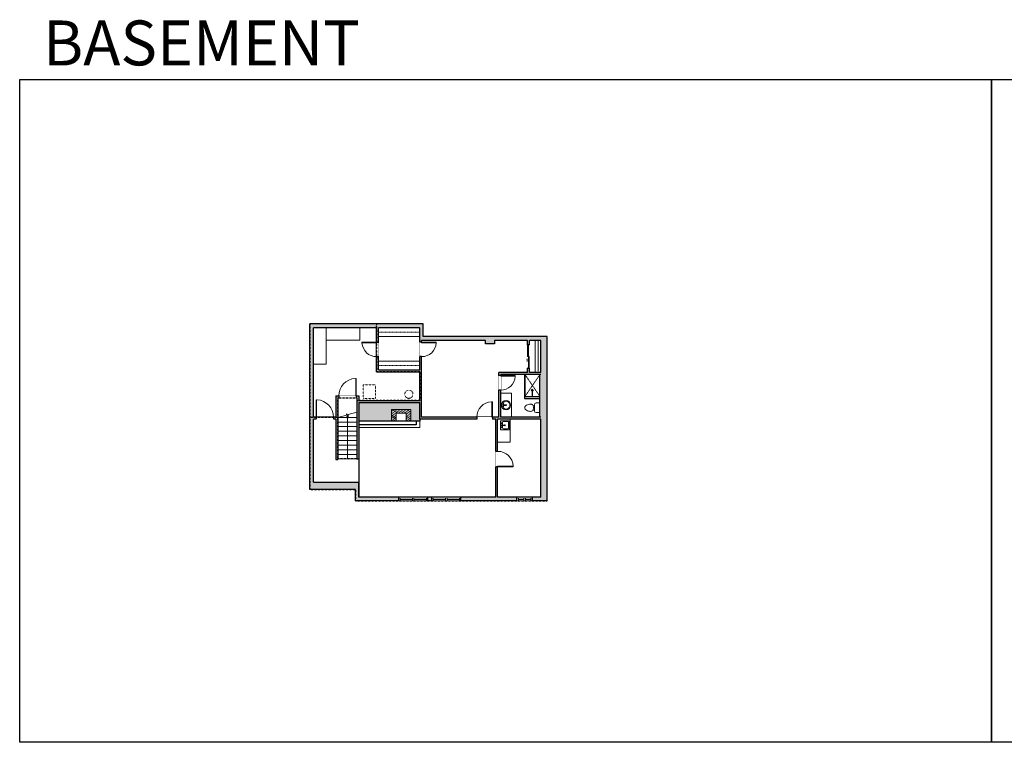
# Model space of a CAD drawing. Units: inches. Extents: x -1876 to 2124, y -2967 to -1480.
# Drawn here: x -1876 to 151, y -2967 to -1480 of the extents above; entities that cross this region are included whole.
import ezdxf

# ---------------------------------------------------------------- set-up
doc = ezdxf.new("R2010")
doc.units = ezdxf.units.IN
doc.linetypes.add('Dash', pattern=[0.23622, 0.11811, -0.11811])
doc.layers.get('0').update_dxf_attribs({"color": 255})
doc.layers.get('Defpoints').update_dxf_attribs({"color": 6, "linetype": 'Dash'})
for name, color, linetype, lineweight in [('A-DOOR&WINDOWS', 4, 'Continuous', 9), ('A-OBJECT', 2, 'Continuous', 9), ('A-STAIRS', 1, 'Continuous', 15)]:
    doc.layers.add(name, color=color, linetype=linetype, lineweight=lineweight)
doc.layers.add('A-WALL', color=8, linetype='Continuous')
doc.styles.get("Standard").update_dxf_attribs({"font": 'arial.ttf'})

# ---------------------------------------------------------------- blocks, each defined once
blk = doc.blocks.new('*U272')
blk.add_lwpolyline([(19.5, 0), (-19.5, 0)])
blk = doc.blocks.new('*U273')
at = {"layer": 'A-STAIRS', "color": 0, "linetype": 'ByBlock', "lineweight": -2, "transparency": 16777216}
for p in [(0, 85.5), (0, 76), (0, 66.5), (0, 57), (0, 47.5), (0, 38), (0, 28.5), (0, 19), (0, 9.5), (0, 0)]:
    blk.add_blockref('*U272', p, dxfattribs=at)
blk = doc.blocks.new('*U76')
at = {"layer": 'A-OBJECT', "linetype": 'ByBlock', "lineweight": -2}
for p, q in [((-10, 162), (-10, 51)), ((10, 162), (10, 51))]:
    blk.add_line(p, q, dxfattribs=at)
for centre, radius, start, end in [((0, 0), 241, 90, 270), ((0, 0), 201, 165.3071, 14.6929), ((-95, 19), 105, 120.7927, 162.1904), ((0, -318), 452, 91.2067, 109.2086), ((-51, 162), 12.7, 360, 180), ((-51, 162), 12.7, 180, 360), ((0, 0), 20.6, 360, 180), ((0, 162), 9.52, 360, 180), ((0, 51), 9.52, 180, 360), ((0, 0), 241, 270, 90), ((0, -318), 452, 70.7914, 88.7933), ((51, 162), 12.7, 0, 180), ((51, 162), 12.7, 180, 360), ((95, 19), 105, 17.8096, 59.2073), ((0, 0), 20.6, 180, 360)]:
    blk.add_arc(centre, radius, start, end, dxfattribs=at)
blk = doc.blocks.new('blocks$0$Sink Kitchen-Island - 18_ x 18_-1226390-SUBSTRUCTURE Copy 1')
at = {"layer": 'A-OBJECT', "color": 0, "linetype": 'ByBlock', "lineweight": -2}
for p, q in [((229, 0), (-229, 0)), ((-229, 0), (-229, -457)), ((229, -457), (229, 0)), ((-229, -457), (229, -457)), ((-190, -165), (-190, -368)), ((-13, -114), (-140, -114)), ((-140, -419), (140, -419)), ((-13, -57), (-13, -178)), ((13, -57), (13, -178)), ((140, -114), (13, -114)), ((191, -368), (191, -165))]:
    blk.add_line(p, q, dxfattribs=at)
for centre, radius, start, end in [((-140, -165), 50.8, 90, 180), ((-140, -368), 50.8, 180, 270), ((-102, -57), 25.4, 0, 180), ((-102, -57), 25.4, 180, 0), ((0, -231), 25.4, 0, 180), ((0, -231), 25.4, 180, 0), ((0, -57), 12.7, 0, 180), ((0, -178), 12.7, 180, 0), ((102, -57), 25.4, 0, 180), ((102, -57), 25.4, 180, 0), ((140, -165), 50.8, 0, 90), ((140, -368), 50.8, 270, 0)]:
    blk.add_arc(centre, radius, start, end, dxfattribs=at)
blk = doc.blocks.new('blocks$0$Toilet-Domestic-2D - Toilet-Domestic-2D-1228486-SUBSTRUCTURE Copy 1')
at = {"layer": 'A-OBJECT', "color": 0, "linetype": 'ByBlock', "lineweight": -2}
for p, q in [((-186, 545), (-190, 495)), ((-172, 596), (-186, 545)), ((-154, 647), (-172, 596)), ((-130, 698), (-154, 647)), ((-95, 749), (-130, 698)), ((-70, 774), (-95, 749)), ((-48, 787), (-70, 774)), ((-13, 799), (-48, 787)), ((13, 799), (-13, 799)), ((48, 787), (13, 799)), ((70, 774), (48, 787)), ((95, 749), (70, 774)), ((130, 698), (95, 749)), ((154, 647), (130, 698)), ((172, 596), (154, 647)), ((186, 545), (172, 596)), ((190, 495), (186, 545)), ((-253, 0), (-253, 196)), ((-190, 495), (-188, 469)), ((-188, 469), (-184, 444)), ((-184, 444), (-177, 418)), ((-177, 418), (-163, 393)), ((-163, 393), (-132, 368)), ((-159, 291), (159, 291)), ((-132, 368), (-97, 355)), ((-123, 291), (-132, 368)), ((-97, 355), (-25, 342)), ((-25, 342), (25, 342)), ((25, 342), (97, 355)), ((97, 355), (132, 368)), ((123, 291), (132, 368)), ((132, 368), (163, 393)), ((163, 393), (177, 418)), ((177, 418), (184, 444)), ((184, 444), (188, 469)), ((188, 469), (190, 495)), ((253, 196), (253, 0))]:
    blk.add_line(p, q, dxfattribs=at)
blk.add_lwpolyline([(253, 0), (-253, 0)], dxfattribs=at)
for centre, start, end in [((-159, 196), 90, 180), ((159, 196), 0, 90)]:
    blk.add_arc(centre, 94.6, start, end, dxfattribs=at)
blk = doc.blocks.new('shower')
at = {"color": 0, "linetype": 'ByBlock', "lineweight": -2, "ltscale": 10, "transparency": 33554687}
for p, q in [((-1.8, 0), (1.8, 0)), ((-1.8, -0.4), (-1.8, 0)), ((1.8, -0.4), (1.8, 0)), ((-1.8, -0.4), (1.8, -0.4)), ((-0.4, -18.5), (-0.4, -0.4)), ((0, -18.9), (0, -18.9)), ((0.4, -18.5), (0.4, -0.4))]:
    blk.add_line(p, q, dxfattribs=at)
for radius, start, end in [(2.97, 97.617, 82.383), (0.394, 180, 0)]:
    blk.add_arc((0, -18.5), radius, start, end, dxfattribs=at)
blk = doc.blocks.new('A$Caff266a9')
at = {"layer": 'A-OBJECT', "transparency": 33554687}
for points in [[(24, 10), (8, 10), (8, 30), (24, 30), (24, 40), (0, 40), (0, 0), (24, 0), (24, 10)], [(24, 30), (24, 10)]]:
    blk.add_lwpolyline(points, dxfattribs=at)
blk = doc.blocks.new('*U281')
at = {"color": 0, "linetype": 'ByBlock', "lineweight": -2}
blk.add_line((88.4, 0), (0, 0), dxfattribs=at)
at = {"color": 0, "linetype": 'ByBlock', "lineweight": -2, "transparency": 33554687}
blk.add_lwpolyline([(3.5, 2.7), (0, 0), (3.5, -2.7)], dxfattribs=at)
blk = doc.blocks.new('*U84')
at = {"layer": 'A-DOOR&WINDOWS', "transparency": 33554687}
blk.add_hatch(color=9, dxfattribs=at).paths.add_polyline_path([(14, 12.2), (14, 13.2), (11, 12.7)], flags=0)
at = {"layer": 'A-DOOR&WINDOWS', "color": 9, "transparency": 33554687}
for p, q in [((14, 13.2), (11, 12.7)), ((23, 12.7), (11, 12.7)), ((11, 12.7), (14, 12.2)), ((14, 12.2), (14, 13.2))]:
    blk.add_line(p, q, dxfattribs=at)
at = {"layer": 'A-DOOR&WINDOWS', "color": 0, "linetype": 'ByBlock', "lineweight": -2, "transparency": 33554687}
for points in [[(-53.3, 9.9), (-53.3, 6.6), (0, 6.6), (0, 9.9)], [(0, 6.6), (0, 3.2), (53.3, 3.2), (53.3, 6.6)]]:
    blk.add_lwpolyline(points, close=True, dxfattribs=at)
at = {"layer": 'A-WALL', "transparency": 33554687}
for points in [[(-53.3, 2.1), (-53.3, 11)], [(53.3, 2.1), (53.3, 11)]]:
    blk.add_lwpolyline(points, dxfattribs=at)
blk = doc.blocks.new('*U276')
at = {"color": 252}
blk.add_wipeout([(17.5, 0), (17.5, -8), (-14.5, -8), (-14.5, 0)], dxfattribs=at)
at = {"color": 4}
for points in [[(3, -6), (3, -3.7), (3, -3.7), (3, -2.3), (3, -2.3), (3, 0), (0, 0), (0, -6)], [(14.5, -6), (14.5, -3.7), (14.5, -3.7), (14.5, -2.3), (14.5, -2.3), (14.5, 0), (17.5, 0), (17.5, -6)], [(-11.5, -6), (-11.5, -3.7), (-11.5, -3.7), (-11.5, -2.3), (-11.5, -2.3), (-11.5, 0), (-14.5, 0), (-14.5, -6)], [(0, -6), (0, -3.7), (0, -3.7), (0, -2.3), (0, -2.3), (0, 0), (3, 0), (3, -6)]]:
    blk.add_lwpolyline(points, close=True, dxfattribs=at)
at = {"color": 9}
for points in [[(3, 0), (14.5, 0)], [(0, 0), (-11.5, 0)], [(0, -6), (-11.5, -6)], [(3, -6), (14.5, -6)]]:
    blk.add_lwpolyline(points, dxfattribs=at)
for points in [[(0, -3), (-11.5, -3), (-11.5, -3), (0, -3)], [(3, -3), (14.5, -3), (14.5, -3), (3, -3)]]:
    blk.add_lwpolyline(points, close=True, dxfattribs=at)
at = {"layer": 'A-WALL'}
for points in [[(17.5, 0), (17.5, -8)], [(-14.5, 0), (-14.5, -8)]]:
    blk.add_lwpolyline(points, dxfattribs=at)
blk = doc.blocks.new('*U200')
blk.add_wipeout([(0, 30), (0, -195), (1486, -195), (1486, 30)]).dxf.layer = 'A-DOOR&WINDOWS'
at = {"color": 0, "linetype": 'ByBlock', "lineweight": -2, "transparency": 33554687}
blk.add_lwpolyline([(51, 1485), (0, 1485), (0, 0), (51, 0)], close=True, dxfattribs=at)
blk.add_arc((0, 0), 1486, 0, 86.82115, dxfattribs=at)
at = {"layer": 'A-WALL', "transparency": 33554687}
for points in [[(0, 0), (0, -165)], [(1486, 0), (1486, -165)]]:
    blk.add_lwpolyline(points, dxfattribs=at)
blk = doc.blocks.new('*U199')
blk.add_wipeout([(0, 30), (0, -195), (1238, -195), (1238, 30)]).dxf.layer = 'A-DOOR&WINDOWS'
at = {"color": 0, "linetype": 'ByBlock', "lineweight": -2, "transparency": 33554687}
blk.add_lwpolyline([(51, 1237), (0, 1237), (0, 0), (51, 0)], close=True, dxfattribs=at)
blk.add_arc((0, 0), 1238, 0, 86.82115, dxfattribs=at)
at = {"layer": 'A-WALL', "transparency": 33554687}
for points in [[(0, 0), (0, -165)], [(1238, 0), (1238, -165)]]:
    blk.add_lwpolyline(points, dxfattribs=at)
blk = doc.blocks.new('*U203')
blk.add_wipeout([(0, 30), (0, -195), (1321, -195), (1321, 30)]).dxf.layer = 'A-DOOR&WINDOWS'
at = {"color": 0, "linetype": 'ByBlock', "lineweight": -2, "transparency": 33554687}
blk.add_lwpolyline([(51, 1319), (0, 1319), (0, 0), (51, 0)], close=True, dxfattribs=at)
blk.add_arc((0, 0), 1321, 0, 86.82115, dxfattribs=at)
at = {"layer": 'A-WALL', "transparency": 33554687}
for points in [[(0, 0), (0, -165)], [(1321, 0), (1321, -165)]]:
    blk.add_lwpolyline(points, dxfattribs=at)
blk = doc.blocks.new('*U275')
at = {"layer": 'A-OBJECT', "color": 0, "linetype": 'ByBlock', "lineweight": -2, "transparency": 33554687}
blk.add_lwpolyline([(0, 0), (80.5, 0), (80.5, -17.1), (0, -17.1)], close=True, dxfattribs=at)
at = {"layer": 'A-OBJECT', "color": 0, "linetype": 'Dash', "lineweight": -2, "transparency": 33554687}
blk.add_lwpolyline([(80.5, -8.5), (0, -8.5)], dxfattribs=at)
blk = doc.blocks.new('*U277')
at = {"color": 252}
blk.add_wipeout([(31.5, 0), (31.5, -8), (-28.5, -8), (-28.5, 0)], dxfattribs=at)
at = {"color": 4}
for points in [[(3, -6), (3, -3.7), (3, -3.7), (3, -2.3), (3, -2.3), (3, 0), (0, 0), (0, -6)], [(28.5, -6), (28.5, -3.7), (28.5, -3.7), (28.5, -2.3), (28.5, -2.3), (28.5, 0), (31.5, 0), (31.5, -6)], [(-25.5, -6), (-25.5, -3.7), (-25.5, -3.7), (-25.5, -2.3), (-25.5, -2.3), (-25.5, 0), (-28.5, 0), (-28.5, -6)], [(0, -6), (0, -3.7), (0, -3.7), (0, -2.3), (0, -2.3), (0, 0), (3, 0), (3, -6)]]:
    blk.add_lwpolyline(points, close=True, dxfattribs=at)
at = {"color": 9}
for points in [[(3, 0), (28.5, 0)], [(0, 0), (-25.5, 0)], [(0, -6), (-25.5, -6)], [(3, -6), (28.5, -6)]]:
    blk.add_lwpolyline(points, dxfattribs=at)
for points in [[(0, -3), (-25.5, -3), (-25.5, -3), (0, -3)], [(3, -3), (28.5, -3), (28.5, -3), (3, -3)]]:
    blk.add_lwpolyline(points, close=True, dxfattribs=at)
at = {"layer": 'A-WALL'}
for points in [[(31.5, 0), (31.5, -8)], [(-28.5, 0), (-28.5, -8)]]:
    blk.add_lwpolyline(points, dxfattribs=at)
blk = doc.blocks.new('*U278')
at = {"layer": 'A-OBJECT', "color": 0, "linetype": 'ByBlock', "lineweight": -2, "transparency": 33554687}
blk.add_lwpolyline([(0, 0), (93.9, 0), (93.9, -17.1), (0, -17.1)], close=True, dxfattribs=at)
at = {"layer": 'A-OBJECT', "color": 0, "linetype": 'Dash', "lineweight": -2, "transparency": 33554687}
blk.add_lwpolyline([(93.9, -8.5), (0, -8.5)], dxfattribs=at)

msp = doc.modelspace()

# ---------------------------------------------------------------- hatches: boundary and pattern name
at = {"layer": 'A-OBJECT', "transparency": 33554687}
h = msp.add_hatch(dxfattribs=at)
h.set_pattern_fill('ANSI31', color=256, scale=25, angle=285)
h.set_pattern_definition([(330, (-4903.3096, 14092.2318), (1.5625, 2.7063294), [])])
h.paths.add_polyline_path([(-1070.8, -2305.8), (-1070.8, -2281.8), (-1110.8, -2281.8), (-1110.8, -2305.8), (-1100.8, -2305.8), (-1100.8, -2289.8), (-1080.8, -2289.8), (-1080.8, -2305.8)])
at = {"layer": 'A-WALL'}
h = msp.add_hatch(color=256, dxfattribs=at)
h.dxf.hatch_style = 1
h.paths.add_polyline_path([(-790.1, -2131.9), (-1045.2, -2131.9), (-1045.2, -2105.7), (-1279.1, -2105.7), (-1279.1, -2446.7), (-1184.7, -2446.7), (-1184.7, -2470), (-1095.9, -2470), (-1095.9, -2464), (-1095.9, -2462), (-1178, -2462), (-1178, -2431.4), (-1271.1, -2431.4), (-1271.1, -2301.8), (-1266, -2301.8), (-1266, -2297.8), (-1271.1, -2297.8), (-1271.1, -2113.7), (-1245.3, -2113.7), (-1175.7, -2113.7), (-1141.5, -2113.7), (-1141.5, -2143.2), (-1137.5, -2143.2), (-1137.5, -2113.7), (-1052.6, -2113.7), (-1052.6, -2131.7), (-1052.6, -2139.9), (-1052.6, -2143.2), (-1048.6, -2143.2), (-1048.6, -2139.9), (-917.1, -2139.9), (-917.1, -2147.1), (-898.9, -2147.1), (-898.9, -2139.9), (-830.9, -2139.9), (-830.9, -2148.9), (-826.9, -2148.9), (-826.9, -2139.9), (-803.1, -2139.9), (-803.1, -2205.9), (-815.1, -2205.9), (-826.9, -2205.9), (-826.9, -2196.9), (-828.9, -2196.9), (-830.9, -2196.9), (-830.9, -2205.9), (-889.8, -2205.9), (-889.8, -2212.1), (-885.8, -2212.1), (-885.8, -2209.9), (-805.1, -2209.9), (-805.1, -2297.8), (-885.8, -2297.8), (-885.8, -2242.1), (-889.8, -2242.1), (-889.8, -2297.8), (-903, -2297.8), (-903, -2301.8), (-896.2, -2301.8), (-896.2, -2368), (-892.2, -2368), (-892.2, -2301.8), (-803.1, -2301.8), (-803.1, -2462), (-820.6, -2462), (-820.6, -2470), (-790.1, -2470)])
h.paths.add_polyline_path([(-1027.8, -2464), (-1027.8, -2462), (-1035.9, -2462), (-1035.9, -2470), (-1027.8, -2470)], flags=17)
h.paths.add_polyline_path([(-852.6, -2462), (-892.2, -2462), (-892.2, -2400), (-896.2, -2400), (-896.2, -2462), (-967.8, -2462), (-967.8, -2470), (-852.6, -2470), (-852.6, -2464)], flags=17)
h.paths.add_polyline_path([(-1052.6, -2267.5), (-1178, -2267.5), (-1178, -2305.8), (-1110.8, -2305.8), (-1110.8, -2281.8), (-1070.8, -2281.8), (-1070.8, -2305.8), (-1052.6, -2305.8), (-1052.6, -2301.8)], flags=16)
h.paths.add_polyline_path([(-1048.6, -2173.2), (-1052.6, -2173.2), (-1052.6, -2200.6), (-1137.5, -2200.6), (-1137.5, -2182.6), (-1137.5, -2173.2), (-1141.5, -2173.2), (-1141.5, -2204.6), (-1052.6, -2204.6), (-1052.6, -2263.5), (-1178, -2263.5), (-1178, -2253.9), (-1183.2, -2253.9), (-1183.2, -2257.9), (-1182, -2257.9), (-1182, -2383.7), (-1178, -2383.7), (-1178, -2267.5), (-1052.6, -2267.5), (-1052.6, -2301.8), (-935, -2301.8), (-935, -2297.8), (-1048.6, -2297.8)], flags=17)
h.paths.add_polyline_path([(-1221, -2257.9), (-1219.2, -2257.9), (-1219.2, -2253.9), (-1225, -2253.9), (-1225, -2297.8), (-1230, -2297.8), (-1230, -2301.8), (-1225, -2301.8), (-1225, -2385.1), (-1221, -2385.1)], flags=17)

# ---------------------------------------------------------------- linework, layer by layer
at = {"layer": 'A-OBJECT', "linetype": 'Dash', "transparency": 33554687}
for p, q in [((-836, -2209.9, 0), (-805.1, -2255.2, 0)), ((-805.1, -2209.9, 0), (-836, -2255.2, 0))]:
    msp.add_line(p, q, dxfattribs=at)
at = {"layer": 'A-OBJECT', "transparency": 33554687}
for p, q in [((-863.9, -2248.3, 0), (-885.8, -2248.3, 0)), ((-863.9, -2297.8, 0), (-863.9, -2248.3, 0)), ((-1052.6, -2305.8, 0), (-1052.6, -2319.1, 0)), ((-866.6, -2348.8, 0), (-866.6, -2301.8, 0)), ((-1052.6, -2319.1, 0), (-1178, -2319.1, 0)), ((-892.2, -2348.8, 0), (-866.6, -2348.8, 0))]:
    msp.add_line(p, q, dxfattribs=at)
at = {"layer": 'A-OBJECT', "transparency": 33554687, "elevation": 0}
for points in [[(-1271.1, -2113.7), (-1245.3, -2113.7), (-1245.3, -2188.8), (-1271.1, -2188.8)], [(-1245.3, -2113.7), (-1175.7, -2113.7), (-1175.7, -2139.4), (-1245.3, -2139.4)]]:
    msp.add_lwpolyline(points, close=True, dxfattribs=at)
at = {"layer": 'A-OBJECT', "linetype": 'Dash', "transparency": 33554687}
msp.add_lwpolyline([(-1168.9, -2259.5), (-1143.3, -2259.5), (-1143.3, -2231.4), (-1168.9, -2231.4)], close=True, dxfattribs=at)
msp.add_circle((-1074.9, -2250.5), 8.46, dxfattribs=at)
at = {"layer": 'A-STAIRS', "elevation": 0}
msp.add_lwpolyline([(-1221, -2298.2), (-1203.5, -2293.4), (-1203.1, -2290.9), (-1199.8, -2295.3), (-1199.6, -2292.3), (-1182, -2287.5)], dxfattribs=at)
at = {"layer": 'A-WALL'}
for p, q in [((-1279.1, -2446.7, 0), (-1279.1, -2105.7, 0)), ((-1045.2, -2105.7, 0), (-1279.1, -2105.7, 0)), ((-1045.2, -2131.9, 0), (-1045.2, -2105.7, 0)), ((-1271.1, -2297.8, 0), (-1271.1, -2113.7, 0)), ((-1141.5, -2113.7, 0), (-1271.1, -2113.7, 0)), ((-1141.5, -2204.6, 0), (-1141.5, -2113.7, 0)), ((-1053.2, -2113.7, 0), (-1137.5, -2113.7, 0)), ((-1137.5, -2200.6, 0), (-1137.5, -2113.7, 0)), ((-1052.6, -2139.9, 0), (-1052.6, -2113.7, 0)), ((-1052.6, -2200.6, 0), (-1052.6, -2139.9, 0)), ((-1048.6, -2297.8, 0), (-1048.6, -2139.9, 0)), ((-917.1, -2139.9, 0), (-1048.6, -2139.9, 0)), ((-790.1, -2131.9, 0), (-1045.2, -2131.9, 0)), ((-830.9, -2148.9, 0), (-830.9, -2139.9, 0)), ((-826.9, -2148.9, 0), (-826.9, -2139.9, 0)), ((-803.1, -2205.9, 0), (-803.1, -2139.9, 0)), ((-790.1, -2470, 0), (-790.1, -2131.9, 0)), ((-826.9, -2148.9, 0), (-830.9, -2148.9, 0)), ((-1141.5, -2204.6, 0), (-1052.6, -2204.6, 0)), ((-1137.5, -2200.6, 0), (-1052.6, -2200.6, 0)), ((-1052.6, -2263.5, 0), (-1052.6, -2204.6, 0)), ((-889.8, -2297.8, 0), (-889.8, -2205.9, 0)), ((-830.9, -2205.9, 0), (-889.8, -2205.9, 0)), ((-830.9, -2205.9, 0), (-830.9, -2196.9, 0)), ((-830.9, -2196.9, 0), (-826.9, -2196.9, 0)), ((-826.9, -2205.9, 0), (-826.9, -2196.9, 0)), ((-803.1, -2205.9, 0), (-826.9, -2205.9, 0)), ((-885.8, -2297.8, 0), (-885.8, -2209.9, 0)), ((-803.1, -2209.9, 0), (-885.8, -2209.9, 0)), ((-837, -2209.9, 0), (-837, -2259.2, 0)), ((-836, -2209.9, 0), (-836, -2255.2, 0)), ((-805.1, -2297.8, 0), (-805.1, -2209.9, 0)), ((-1225, -2253.9, 0), (-1178, -2253.9, 0)), ((-1225, -2253.9, 0), (-1225, -2297.8, 0)), ((-1221, -2257.9, 0), (-1221, -2385.1, 0)), ((-1221, -2257.9, 0), (-1182, -2257.9, 0)), ((-1182, -2257.9, 0), (-1182, -2383.7, 0)), ((-1178, -2253.9, 0), (-1178, -2263.5, 0)), ((-1178, -2263.5, 0), (-1052.6, -2263.5, 0)), ((-1178, -2267.5, 0), (-1052.6, -2267.5, 0)), ((-1178, -2267.5, 0), (-1178, -2462, 0)), ((-1052.6, -2301.8, 0), (-1052.6, -2267.5, 0)), ((-837, -2255.2, 0), (-805.1, -2255.2, 0)), ((-837, -2259.2, 0), (-805.1, -2259.2, 0)), ((-1225, -2297.8, 0), (-1271.1, -2297.8, 0)), ((-1271.1, -2431.4, 0), (-1271.1, -2301.8, 0)), ((-1225, -2301.8, 0), (-1271.1, -2301.8, 0)), ((-1225, -2301.8, 0), (-1225, -2385.1, 0)), ((-1052.6, -2305.8, 0), (-1178, -2305.8, 0)), ((-1059.6, -2305.8, 0), (-1059.6, -2313.8, 0)), ((-896.2, -2301.8, 0), (-1052.6, -2301.8, 0)), ((-1052.6, -2301.8, 0), (-1052.6, -2305.8, 0)), ((-889.8, -2297.8, 0), (-1048.6, -2297.8, 0)), ((-896.2, -2462, 0), (-896.2, -2301.8, 0)), ((-803.1, -2301.8, 0), (-892.2, -2301.8, 0)), ((-892.2, -2462, 0), (-892.2, -2301.8, 0)), ((-803.1, -2297.8, 0), (-885.8, -2297.8, 0)), ((-803.1, -2462, 0), (-803.1, -2301.8, 0)), ((-1059.6, -2313.8, 0), (-1178, -2313.8, 0)), ((-1225, -2385.1, 0), (-1221, -2385.1, 0)), ((-1182, -2383.7, 0), (-1178, -2383.7, 0)), ((-1271.1, -2431.4, 0), (-1178, -2431.4, 0)), ((-1178, -2462, 0), (-1178, -2431.4, 0)), ((-1184.7, -2446.7, 0), (-1279.1, -2446.7, 0)), ((-1184.7, -2470, 0), (-1184.7, -2446.7, 0)), ((-790.1, -2470, 0), (-1184.7, -2470, 0)), ((-896.2, -2462, 0), (-1178, -2462, 0)), ((-803.1, -2462, 0), (-892.2, -2462, 0))]:
    msp.add_line(p, q, dxfattribs=at)
at = {"layer": 'A-WALL', "elevation": 0}
for points in [[(-830.9, -2139.9), (-898.9, -2139.9), (-898.9, -2147.1), (-917.1, -2147.1), (-917.1, -2139.9)], [(-803.1, -2139.9), (-826.9, -2139.9)]]:
    msp.add_lwpolyline(points, dxfattribs=at)
at = {"layer": 'Defpoints', "color": 255, "linetype": 'Continuous', "elevation": 0}
for points in [[(-1876, -1602.6), (124, -1602.6), (124, -2966.7), (-1876, -2966.7)], [(124, -1602.6), (2124, -1602.6), (2124, -2966.7), (124, -2966.7)]]:
    msp.add_lwpolyline(points, close=True, dxfattribs=at)

# ---------------------------------------------------------------- block references
at = {"layer": 'A-DOOR&WINDOWS', "transparency": 33554687, "xscale": -0.4506616870520158, "yscale": 0.4506616870520158, "zscale": 0.4506616870520158, "rotation": 90}
msp.add_blockref('*U84', (-826, -2172.9, 0), dxfattribs=at)
at = {"layer": 'A-OBJECT', "xscale": 1.054264665204077, "yscale": 1.054264665204077, "zscale": 1.054264665204077}
msp.add_blockref('*U275', (-1137.5, -2113.7, 0), dxfattribs=at)
at = {"layer": 'A-OBJECT', "xscale": 0.7028431101360503, "yscale": 0.7028431101360503, "zscale": 0.7028431101360503, "rotation": 270}
msp.add_blockref('*U278', (-803.1, -2139.9, 0), dxfattribs=at)
at = {"layer": 'A-OBJECT', "transparency": 33554687}
for name, p, xscale, yscale, zscale, rotation in [('shower', (-821, -2255.2, 0), -0.7, 0.7, 0.7, 180), ('*U76', (-874.9, -2273, 0), 0.03935794656299858, 0.03935794656299858, 0.03935794656299858, 90), ('blocks$0$Toilet-Domestic-2D - Toilet-Domestic-2D-1228486-SUBSTRUCTURE Copy 1', (-805.1, -2278.3, 0), -0.03935794656299858, 0.03935794656299858, 0.03935794656299858, 90), ('blocks$0$Sink Kitchen-Island - 18_ x 18_-1226390-SUBSTRUCTURE Copy 1', (-886.5, -2314.4, 0), -0.03935794656299858, 0.03935794656299858, 0.03935794656299858, 90)]:
    msp.add_blockref(name, p, dxfattribs=dict(at, xscale=xscale, yscale=yscale, zscale=zscale, rotation=rotation))
at = {"layer": 'A-OBJECT', "color": 7, "true_color": 0xffffff, "rotation": 270}
msp.add_blockref('A$Caff266a9', (-1110.8, -2281.8, 0), dxfattribs=at)
at = {"layer": 'A-STAIRS'}
msp.add_blockref('*U273', (-1201.5, -2383.7, 0), dxfattribs=at)
at = {"layer": 'A-STAIRS', "rotation": 270}
msp.add_blockref('*U281', (-1201.5, -2295.3, 0), dxfattribs=at)

# ---------------------------------------------------------------- texts
at = {"layer": 'Defpoints', "linetype": 'Continuous', "insert": (-1813.6, -1573.9, 0), "char_height": 92.408, "width": 623.405, "attachment_point": 7}
msp.add_mtext('\\pxqc;BASEMENT', dxfattribs=at)

# ---------------------------------------------------------------- next in the draw order: block references
at = {"layer": 'A-DOOR&WINDOWS', "transparency": 33554687, "yscale": 0.02422732627077181, "zscale": 0.02422732627077181}
for name, p, xscale, rotation in [('*U199', (-1141.5, -2143.2, 0), -0.02422732627077181, 90), ('*U199', (-1048.6, -2143.2, 0), 0.02422732627077181, 270), ('*U199', (-885.8, -2212.1, 0), 0.02422732627077181, 270), ('*U203', (-892.2, -2400, 0), -0.02422732627077181, 270)]:
    msp.add_blockref(name, p, dxfattribs=dict(at, xscale=xscale, rotation=rotation))
for name, p, xscale in [('*U200', (-1183.2, -2253.9, 0), -0.02422732627077181), ('*U200', (-1266, -2297.8, 0), 0.02422732627077181), ('*U203', (-903, -2297.8, 0), -0.02422732627077181)]:
    msp.add_blockref(name, p, dxfattribs=dict(at, xscale=xscale))
at = {"layer": 'A-DOOR&WINDOWS', "rotation": 180}
for name, p in [('*U277', (-996.3, -2470, 0)), ('*U276', (-835.1, -2470, 0))]:
    msp.add_blockref(name, p, dxfattribs=at)

# ---------------------------------------------------------------- next in the draw order: linework, layer by layer
at = {"layer": 'Defpoints', "elevation": 0}
msp.add_lwpolyline([(-1279.1, -2297.8), (-1221, -2297.8), (-1221, -2257.9), (-1182, -2257.9), (-1182, -2263.5), (-1052.6, -2263.5), (-1052.6, -2204.6), (-1141.5, -2204.6), (-1141.5, -2105.7), (-1279.1, -2105.7), (-1279.1, -2297.8)], dxfattribs=at)

# ---------------------------------------------------------------- next in the draw order: block references
at = {"layer": 'A-DOOR&WINDOWS', "rotation": 180}
msp.add_blockref('*U277', (-1064.4, -2470, 0), dxfattribs=at)
at = {"layer": 'A-OBJECT', "xscale": 1.054264665204077, "yscale": 1.054264665204077, "zscale": 1.054264665204077}
msp.add_blockref('*U275', (-1137.5, -2182.6, 0), dxfattribs=at)

# ---------------------------------------------------------------- next in the draw order: linework, layer by layer
at = {"layer": 'Defpoints', "elevation": 0}
msp.add_lwpolyline([(-1141.5, -2105.7), (-1141.5, -2204.6), (-1052.6, -2204.6), (-1052.6, -2263.5), (-1182, -2263.5), (-1182, -2383.7), (-1221, -2383.7), (-1221, -2297.8), (-1279.1, -2297.8), (-1279.1, -2446.7), (-1184.7, -2446.7), (-1184.7, -2470), (-790.1, -2470), (-790.1, -2131.9), (-1045.2, -2131.9), (-1045.2, -2105.7)], close=True, dxfattribs=at)

doc.saveas('drawing.dxf')
